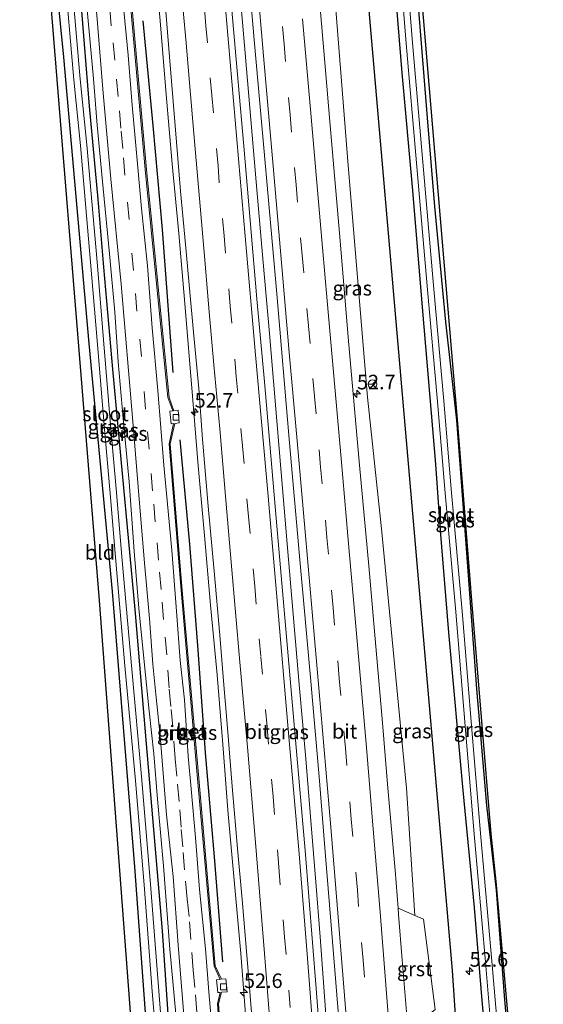
# Model space of a CAD drawing. Units: metres. Extents: x 130117 to 136614, y 537500 to 543750.
# Drawn here: x 130341 to 130431, y 537931 to 538100 of the extents above; entities that cross this region are included whole.
import ezdxf
from ezdxf.enums import TextEntityAlignment as Align

# ---------------------------------------------------------------- set-up
doc = ezdxf.new("R2010")
doc.units = ezdxf.units.M
doc.linetypes.add('VW-3-9_STREEP', pattern=[12, 3, -9])
doc.layers.get('0').update_dxf_attribs({"lineweight": 25})
for name, color, linetype, lineweight in [('B-ME-AM-KILOMETR-S-B1', 7, 'Continuous', 18), ('B-ME-BV-GELEIDECONSTRUCTIE-GELEIDERAIL-L-B1', 213, 'BV-GELEIDERAIL', 18), ('B-ME-GR-BOMENRIJ-L-B1', 10, 'Continuous', 25), ('B-ME-GW-INSTEEKWATERGANG-L-B1', 10, 'Continuous', 25), ('B-ME-GW-KRUINLIJN-L-B1', 93, 'Continuous', 18), ('B-ME-IE-GRASLAND-GV-B6', 93, 'Continuous', 18), ('B-ME-IE-GRONDWERKLIJN-GROND_INGERICHT-GV-B6', 253, 'Continuous', 18), ('B-ME-KG-KADASTRAAL-OPNAMEDTMGRENS-L-B1', 10, 'Continuous', 25), ('B-ME-OG-WATER-GV-B6', 153, 'Continuous', 18), ('B-ME-VH-VERH_SOORT-BETON-OVERIG-GV-B6', 8, 'IE-TERREINAFSCHEIDING-NATUURLIJK-HOUTWAL', 18), ('B-ME-VH-VERH_SOORT-BITUMEN-GV-B6', 8, 'IE-TERREINAFSCHEIDING-NATUURLIJK-HOUTWAL', 18), ('B-ME-VH-VERH_SOORT-GV-B6', 8, 'Continuous', 18), ('B-ME-VV-KOLK-S-B1', 8, 'Continuous', 18), ('B-ME-VW-MARKERING-39STREEP-015-L-B1', 255, 'VW-3-9_STREEP', 18), ('B-ME-VW-MARKERING-STREEP-015-L-B1', 7, 'Continuous', 18), ('B-ME-VW-MEUBILAIR_WEGMEUBILAIR-RONA-S-B1', 8, 'Continuous', 18)]:
    doc.layers.add(name, color=color, linetype=linetype, lineweight=lineweight)
doc.styles.add('NLCS-ISO', font='NLCS-ISO.TTF')
doc.linetypes.add('BV-GELEIDERAIL', pattern='A,10,-3,[108,NLCS.SHX,S=1,R=0,X=0,Y=0],-3', length=16)
doc.linetypes.add('IE-TERREINAFSCHEIDING-NATUURLIJK-HOUTWAL', pattern='A,7,-1.5,[67,NLCS.SHX,S=0.75,R=45,X=0,Y=0],-1.5,7,-1.5,[70,NLCS.SHX,S=0.75,R=0,X=0,Y=0],-1.5', length=20)

# ---------------------------------------------------------------- blocks, each defined once
blk = doc.blocks.new('wegwijzer')
for q in [(-0.53, -0.53), (0, 0.75), (0.53, -0.53)]:
    blk.add_line((0, 0), q)
blk.add_circle((0, 0), 0.75)
blk = doc.blocks.new('hecto')
for p, q in [((0, 0.625), (-0.625, 0)), ((0, -0.625), (0, 0.625)), ((-0.625, 0), (0.625, 0)), ((0.625, 0), (0, -0.625))]:
    blk.add_line(p, q)
blk = doc.blocks.new('kolk')
blk.add_lwpolyline([(-0.5, -0.5), (0.5, -0.5), (0.5, 0.5), (-0.5, 0.5)], close=True)

msp = doc.modelspace()

# ---------------------------------------------------------------- linework, layer by layer
at = {"layer": 'B-ME-BV-GELEIDECONSTRUCTIE-GELEIDERAIL-L-B1'}
for points in [[(130393.482, 537928.935, -2.534), (130392.466, 537942.246, -2.501), (130391.742, 537951.634, -2.501), (130390.789, 537963.602, -2.509), (130389.959, 537973.495, -2.509), (130388.878, 537985.595, -2.509), (130387.86, 537997.625, -2.587), (130386.832, 538009.705, -2.587), (130385.802, 538021.977, -2.587), (130383.763, 538045.783, -2.562), (130382.719, 538057.977, -2.562), (130381.683, 538069.847, -2.575), (130380.648, 538081.868, -2.484), (130379.633, 538093.921, -2.496), (130378.573, 538105.842, -2.496), (130377.526, 538117.844, -2.513), (130376.428, 538129.886, -2.55), (130375.4, 538142.028, -2.558), (130374.407, 538154.043, -2.549), (130373.409, 538165.797, -2.566)], [(130359.737, 538158.511, -2.798), (130360.337, 538151.922, -2.779), (130360.704, 538147.887, -2.763), (130361.89, 538134.62, -2.751), (130362.986, 538122.673, -2.748), (130364.029, 538110.716, -2.74), (130365.079, 538098.782, -2.743), (130366.064, 538086.803, -2.739), (130367.101, 538074.892, -2.736), (130368.221, 538062.939, -2.731), (130369.271, 538050.955, -2.731), (130370.6, 538035.048, -2.728), (130371.565, 538023.104, -2.755), (130372.62, 538011.118, -2.774), (130373.689, 537999.209, -2.791), (130374.806, 537987.249, -2.827), (130375.788, 537975.293, -2.779), (130376.721, 537963.316, -2.784), (130377.807, 537951.393, -2.761), (130378.848, 537939.435, -2.752), (130379.803, 537927.496, -2.741)]]:
    msp.add_polyline3d(points, dxfattribs=at)
at = {"layer": 'B-ME-GR-BOMENRIJ-L-B1'}
for points in [[(130422.665, 537793.6686, -3.75), (130422.635, 537796.765, -3.75), (130420.583, 537856.76, -3.339), (130415.208, 537936.469, -3.815), (130396.095, 538156.642, -4.134), (130395.674, 538161.4693, -4.151)], [(130367.267, 538039.131, -3.957), (130365.419, 538063.657, -3.957), (130363.839, 538081.47, -3.953), (130362.134, 538099.478, -3.932)], [(130375.795, 537937.989, -3.957), (130374.367, 537955.973, -3.953), (130372.824, 537973.853, -3.953), (130371.549, 537991.547, -3.957), (130370.097, 538009.674, -3.953), (130368.456, 538027.543, -3.957)]]:
    msp.add_polyline3d(points, dxfattribs=at)
at = {"layer": 'B-ME-GW-INSTEEKWATERGANG-L-B1'}
for points in [[(130426.113, 537909.587, -4.258), (130424.204, 537931.478, -4.258), (130422.726, 537950.258, -4.262), (130421.083, 537964.814, -4.262), (130419.374, 537984.855, -4.258), (130417.466, 538010.537, -4.27), (130415.924, 538030.959, -4.27), (130414.031, 538047.778, -4.27), (130412.146, 538067.58, -4.27), (130410.893, 538082.798, -4.27), (130408.775, 538109.1, -4.27), (130407.616, 538126.204, -4.27), (130407.193, 538131.339, -4.27), (130407.148, 538134.003, -4.274), (130407.066, 538135.472, -4.27), (130406.873, 538137.775, -4.27), (130406.819, 538139.833, -4.27), (130407.046, 538143.694, -4.295), (130407.312, 538147.605, -4.299), (130407.519, 538150.023, -4.299), (130407.796, 538152.769, -4.299), (130408.174, 538155.252, -4.303), (130408.86, 538158.762, -4.299), (130409.583, 538162.211, -4.299)], [(130367.211, 537917.292, -4.633), (130365.401, 537943.305, -4.633), (130362.679, 537975.377, -4.633), (130360.735, 537998.447, -4.633), (130358.564, 538021.758, -4.633), (130356.922, 538039.66, -4.633), (130355.375, 538057.183, -4.633), (130354.411, 538068.829, -4.633), (130352.917, 538084.792, -4.633), (130351.746, 538098.977, -4.633), (130350.936, 538109.141, -4.633), (130350.127, 538120.497, -4.633), (130349.185, 538131.291, -4.633), (130348.185, 538142.701, -4.633), (130346.953, 538153.848, -4.633), (130346.57, 538158.836, -4.633)], [(130343.724, 538133.07, -4.79), (130344.103, 538133.017, -4.79), (130344.413, 538132.802, -4.794), (130344.621, 538132.007, -4.794), (130348.452, 538093.249, -4.794), (130352.801, 538044.078, -4.794), (130356.76, 538001.527, -4.811), (130360.613, 537954.281, -4.844), (130363.67, 537912.797, -4.741), (130364.684, 537901.283, -4.633)], [(130404.024, 538119.974, -4.38), (130404.61, 538113.722, -4.382), (130406.48, 538090.514, -4.382), (130408.354, 538070.346, -4.382), (130410.044, 538049.638, -4.382), (130412.26, 538023.364, -4.382), (130413.072, 538012, -4.382), (130414.535, 537994.514, -4.378), (130416.998, 537967.371, -4.287), (130418.89, 537947.313, -4.287), (130420.241, 537931.363, -4.287), (130421.417, 537918.249, -4.287), (130422.41, 537906.075, -4.287), (130423.235, 537896.315, -4.287), (130423.868, 537887.264, -4.287), (130424.272, 537881.405, -4.287), (130424.76, 537874.95, -4.279), (130425.114, 537868.841, -4.254), (130425.196, 537867.43, -4.254)]]:
    msp.add_polyline3d(points, dxfattribs=at)
at = {"layer": 'B-ME-GW-KRUINLIJN-L-B1'}
for points in [[(130390.943, 538161.212, -3.717), (130391.108, 538151.166, -3.717), (130392.24, 538133.815, -3.709), (130394.678, 538108.001, -3.709), (130397.311, 538074.632, -3.664), (130400.619, 538034.895, -3.709), (130403.036, 538012.3, -3.697), (130407.286, 537967.768, -3.68), (130408.7589, 537945.9402, -3.62)], [(130367.722, 537929.033, -4.365), (130366.687, 537940.177, -4.365), (130365.598, 537954.467, -4.361), (130364.565, 537965.923, -4.361), (130363.918, 537973.66, -4.452), (130363.157, 537981.023, -4.452), (130362.225, 537990.016, -4.431), (130361.357, 537998.655, -4.361), (130360.569, 538008.432, -4.34), (130359.706, 538020.371, -4.258), (130358.653, 538031.223, -4.258), (130357.806, 538040.94, -4.246), (130357.219, 538049.481, -4.246), (130356.313, 538059.464, -4.241), (130355.215, 538070.685, -4.241), (130354.216, 538081.551, -4.237), (130353.557, 538089.503, -4.262), (130352.474, 538101.339, -4.262), (130351.46, 538111.51, -4.262), (130350.201, 538128.432, -4.262), (130347.492, 538158.885, -4.259)]]:
    msp.add_polyline3d(points, dxfattribs=at)
at = {"layer": 'B-ME-IE-GRASLAND-GV-B6'}
for points in [[(130421.417, 537918.249, -4.287), (130420.241, 537931.363, -4.287), (130418.89, 537947.313, -4.287), (130416.998, 537967.371, -4.287), (130414.535, 537994.514, -4.378), (130413.072, 538012, -4.382), (130412.26, 538023.364, -4.382), (130410.044, 538049.638, -4.382), (130408.354, 538070.346, -4.382), (130406.48, 538090.514, -4.382), (130404.61, 538113.722, -4.382), (130404.024, 538119.974, -4.38), (130403.656, 538123.895, -4.378), (130403.065, 538133.765, -4.378), (130402.76, 538141.441, -4.378), (130402.616, 538144.994, -4.382), (130402.596, 538148.097, -4.382), (130402.753, 538150.888, -4.382), (130403.365, 538154.775, -4.382), (130404.432, 538160.356, -4.365), (130404.794, 538161.954, -4.365)], [(130404.794, 538161.954, -4.365), (130406.302, 538162.035, -5.259), (130405.874, 538160.11, -5.261), (130404.851, 538154.454, -5.261), (130404.35, 538149.726, -5.261), (130404.243, 538144.629, -5.261), (130404.156, 538142.75, -5.261), (130404.168, 538139.227, -5.261), (130404.184, 538136.353, -5.261), (130404.266, 538133.145, -5.261), (130404.388, 538129.652, -5.261), (130404.924, 538124.147, -5.261), (130405.867, 538112.811, -5.261), (130407.227, 538095.586, -5.261), (130409, 538075.116, -5.261), (130410.898, 538053.288, -5.261), (130412.581, 538034.778, -5.261), (130413.92, 538018.379, -5.261), (130415.764, 537998.032, -5.261), (130417.489, 537977.021, -5.261), (130418.968, 537959.263, -5.261), (130420.867, 537937.989, -5.261), (130422.372, 537920.113, -5.261)], [(130345.357, 538158.771, -5.913), (130346.57, 538158.836, -4.633), (130346.953, 538153.848, -4.633), (130348.185, 538142.701, -4.633), (130349.185, 538131.291, -4.633), (130350.127, 538120.497, -4.633), (130350.936, 538109.141, -4.633), (130351.746, 538098.977, -4.633), (130352.917, 538084.792, -4.633), (130354.411, 538068.829, -4.633), (130355.375, 538057.183, -4.633), (130356.922, 538039.66, -4.633), (130358.564, 538021.758, -4.633), (130360.735, 537998.447, -4.633), (130362.679, 537975.377, -4.633), (130365.401, 537943.305, -4.633), (130367.211, 537917.292, -4.633)], [(130365.558, 537923.497, -5.913), (130364.772, 537932.956, -5.913), (130363.448, 537950.563, -5.913), (130361.867, 537969.173, -5.913), (130360.078, 537988.858, -5.913), (130358.514, 538006.836, -5.913), (130357.468, 538019.152, -5.913), (130356.545, 538029.472, -5.913), (130355.29, 538044.702, -5.913), (130354.191, 538058.125, -5.913), (130352.429, 538078.156, -5.913), (130351.319, 538089.436, -5.913), (130349.647, 538108.693, -5.913), (130348.51, 538120.588, -5.913), (130347.644, 538130.185, -5.913), (130347.315, 538134.348, -5.913), (130346.276, 538148.161, -5.913), (130345.357, 538158.771, -5.913)], [(130346.57, 538158.836, -4.633), (130347.492, 538158.885, -4.259), (130350.201, 538128.432, -4.262), (130351.46, 538111.51, -4.262), (130352.474, 538101.339, -4.262), (130353.557, 538089.503, -4.262), (130354.216, 538081.551, -4.237), (130355.215, 538070.685, -4.241), (130356.313, 538059.464, -4.241), (130357.219, 538049.481, -4.246), (130357.806, 538040.94, -4.246), (130358.653, 538031.223, -4.258), (130359.706, 538020.371, -4.258), (130360.569, 538008.432, -4.34), (130361.357, 537998.655, -4.361), (130362.225, 537990.016, -4.431), (130363.157, 537981.023, -4.452), (130363.918, 537973.66, -4.452), (130364.565, 537965.923, -4.361), (130365.598, 537954.467, -4.361), (130366.687, 537940.177, -4.365), (130367.722, 537929.033, -4.365)], [(130367.211, 537917.292, -4.633), (130365.401, 537943.305, -4.633), (130362.679, 537975.377, -4.633), (130360.735, 537998.447, -4.633), (130358.564, 538021.758, -4.633), (130356.922, 538039.66, -4.633), (130355.375, 538057.183, -4.633), (130354.411, 538068.829, -4.633), (130352.917, 538084.792, -4.633), (130351.746, 538098.977, -4.633), (130350.936, 538109.141, -4.633), (130350.127, 538120.497, -4.633), (130349.185, 538131.291, -4.633), (130348.185, 538142.701, -4.633), (130346.953, 538153.848, -4.633), (130346.57, 538158.836, -4.633)], [(130347.492, 538158.885, -4.259), (130349.167, 538158.975, -4.142), (130349.293, 538157.529, -4.142), (130349.828, 538151.22, -4.142), (130350.564, 538143.555, -4.159), (130351.179, 538135.967, -4.159), (130352.286, 538122.542, -4.163), (130353.194, 538111.3, -4.134), (130354.169, 538100.44, -4.134), (130355.264, 538087.052, -4.134), (130356.559, 538072.341, -4.134), (130358.319, 538054.261, -4.13), (130360.328, 538030.712, -4.146), (130361.456, 538016.684, -4.229), (130362.405, 538005.78, -4.283), (130363.175, 537996.914, -4.283), (130363.788, 537989.069, -4.287), (130364.286, 537983.902, -4.246), (130365.035, 537976.753, -4.25), (130366.116, 537963.206, -4.192), (130367.232, 537952.643, -4.192), (130368.091, 537940.828, -4.188), (130369.128, 537928.162, -4.188)], [(130367.722, 537929.033, -4.365), (130366.687, 537940.177, -4.365), (130365.598, 537954.467, -4.361), (130364.565, 537965.923, -4.361), (130363.918, 537973.66, -4.452), (130363.157, 537981.023, -4.452), (130362.225, 537990.016, -4.431), (130361.357, 537998.655, -4.361), (130360.569, 538008.432, -4.34), (130359.706, 538020.371, -4.258), (130358.653, 538031.223, -4.258), (130357.806, 538040.94, -4.246), (130357.219, 538049.481, -4.246), (130356.313, 538059.464, -4.241), (130355.215, 538070.685, -4.241), (130354.216, 538081.551, -4.237), (130353.557, 538089.503, -4.262), (130352.474, 538101.339, -4.262), (130351.46, 538111.51, -4.262), (130350.201, 538128.432, -4.262), (130347.492, 538158.885, -4.259)], [(130361.757, 538149.944, -3.602), (130363.366, 538131.486, -3.548), (130364.677, 538115.797, -3.54), (130365.805, 538103.218, -3.54), (130366.627, 538093.308, -3.536), (130367.579, 538081.436, -3.536), (130368.541, 538070.243, -3.536), (130369.441, 538060.482, -3.544), (130370.022, 538054.157, -3.532), (130370.792, 538045.4, -3.528), (130371.634, 538036.364, -3.528), (130372.294, 538027.648, -3.523), (130373.28, 538016.162, -3.614), (130374.286, 538005.031, -3.614), (130375.24, 537994.019, -3.627), (130375.828, 537986.861, -3.627), (130376.654, 537977.404, -3.627), (130377.449, 537967.387, -3.627), (130378.319, 537957.441, -3.627), (130379.12, 537948.662, -3.552), (130380.203, 537935.675, -3.544), (130381.588, 537917.923, -3.544)], [(130406.979, 538138.641, -4.382), (130416.063, 538031.018, -4.316), (130418.516, 538000.008, -4.39), (130421.846, 537959.94, -4.217), (130422.709, 537951.745, -4.246), (130423.3, 537944.752, -4.266), (130424.895, 537926.732, -4.266)], [(130357.8, 538133.157, -4.489), (130357.985, 538131.037, -4.489), (130358.2759, 538131.073, -4.544), (130357.633, 538128.0671, -4.544), (130359.7284, 538104.7701, -4.544), (130362.4734, 538073.9186, -4.544), (130366.3677, 538034.7927, -4.544), (130367.1864, 538032.533, -4.544), (130366.686, 538032.469, -4.489), (130366.887, 538030.304, -4.489), (130367.3221, 538030.3507, -4.544), (130366.5551, 538026.8759, -4.544), (130368.6084, 538001.7066, -4.544), (130371.3764, 537970.0962, -4.544), (130374.2839, 537937.2584, -4.544), (130375.3148, 537934.9632, -4.544), (130374.669, 537934.903, -4.489), (130374.895, 537932.705, -4.489), (130375.32, 537932.7419, -4.544), (130374.8481, 537930.7661, -4.544), (130376.8902, 537903.268, -4.544)], [(130363.67, 537912.797, -4.741), (130360.613, 537954.281, -4.844), (130356.76, 538001.527, -4.811), (130352.801, 538044.078, -4.794), (130348.452, 538093.249, -4.794), (130344.621, 538132.007, -4.794)], [(130379.578, 538114.852, -3.424), (130381.155, 538096.212, -3.429), (130382.822, 538077.644, -3.416), (130385.032, 538052.623, -3.416), (130387.176, 538027.661, -3.424), (130389, 538006.981, -3.391), (130390.832, 537986.758, -3.391), (130392.288, 537969.711, -3.383), (130393.371, 537956.878, -3.375), (130394.61, 537941.468, -3.395), (130395.719, 537927.422, -3.387)], [(130404.61, 538113.722, -4.382), (130406.48, 538090.514, -4.382), (130408.354, 538070.346, -4.382), (130410.044, 538049.638, -4.382), (130412.26, 538023.364, -4.382), (130413.072, 538012, -4.382), (130414.535, 537994.514, -4.378), (130416.998, 537967.371, -4.287), (130418.89, 537947.313, -4.287), (130420.241, 537931.363, -4.287), (130421.417, 537918.249, -4.287)], [(130423.468, 537920.204, -5.261), (130421.963, 537938.084, -5.261), (130420.064, 537959.358, -5.261), (130418.585, 537977.112, -5.261), (130416.86, 537998.127, -5.261), (130415.016, 538018.473, -5.261), (130413.677, 538034.873, -5.261), (130411.994, 538053.385, -5.261), (130410.096, 538075.211, -5.261), (130408.323, 538095.677, -5.261), (130406.963, 538112.9, -5.261)], [(130426.113, 537909.587, -4.258), (130424.204, 537931.478, -4.258), (130422.726, 537950.258, -4.262), (130421.083, 537964.814, -4.262), (130419.374, 537984.855, -4.258), (130417.466, 538010.537, -4.27), (130415.924, 538030.959, -4.27), (130414.031, 538047.778, -4.27), (130412.146, 538067.58, -4.27), (130410.893, 538082.798, -4.27), (130408.775, 538109.1, -4.27)], [(130408.775, 538109.1, -4.27), (130410.893, 538082.798, -4.27), (130412.146, 538067.58, -4.27), (130414.031, 538047.778, -4.27), (130415.924, 538030.959, -4.27), (130417.466, 538010.537, -4.27), (130419.374, 537984.855, -4.258), (130421.083, 537964.814, -4.262), (130422.726, 537950.258, -4.262), (130424.204, 537931.478, -4.258), (130426.113, 537909.587, -4.258)], [(130348.552, 538108.593, -5.913), (130350.224, 538089.335, -5.913), (130351.334, 538078.054, -5.913), (130353.095, 538058.032, -5.913), (130354.194, 538044.612, -5.913), (130355.449, 538029.378, -5.913), (130356.372, 538019.056, -5.913), (130357.418, 538006.742, -5.913), (130358.982, 537988.761, -5.913), (130360.771, 537969.077, -5.913), (130362.351, 537950.475, -5.913), (130363.675, 537932.869, -5.913), (130364.461, 537923.412, -5.913)], [(130394.678, 538108.001, -3.709), (130397.311, 538074.632, -3.664), (130400.619, 538034.895, -3.709), (130403.036, 538012.3, -3.697), (130407.286, 537967.768, -3.68)], [(130412.205, 537929.809, -3.67), (130410.212, 537945.318, -3.66), (130408.7589, 537945.9402, -3.62), (130407.286, 537967.768, -3.68), (130403.036, 538012.3, -3.697), (130400.619, 538034.895, -3.709), (130397.311, 538074.632, -3.664), (130394.678, 538108.001, -3.709)], [(130407.286, 537967.768, -3.68), (130408.7589, 537945.9402, -3.62), (130405.8451, 537947.188, -3.84), (130405.345, 537953.693, -3.858), (130404.102, 537967.799, -3.829), (130403.172, 537979.009, -3.779), (130402.157, 537990.803, -3.721), (130400.814, 538005.916, -3.767), (130399.246, 538023.212, -3.792), (130397.412, 538043.837, -3.787), (130395.81, 538063.017, -3.697), (130394.212, 538081.488, -3.655), (130393.371, 538091.61, -3.697), (130392.058, 538106.452, -3.701)], [(130377.0898, 537903.2821, -4.544), (130375.0499, 537930.7499, -4.544), (130375.53, 537932.76, -4.5386), (130376.503, 537932.843, -4.489), (130376.32, 537935.057, -4.489), (130375.5252, 537934.9828, -4.544), (130374.4801, 537937.3096, -4.544), (130371.5756, 537970.1138, -4.544), (130368.8076, 538001.7234, -4.544), (130366.7569, 538026.8621, -4.544), (130367.5318, 538030.3732, -4.5372), (130368.281, 538030.453, -4.489), (130368.086, 538032.648, -4.489), (130367.3896, 538032.559, -4.544), (130366.5643, 538034.8373, -4.544), (130362.6726, 538073.9374, -4.544), (130359.9276, 538104.7879, -4.544)], [(130373.988, 537925.629, -4.122), (130373.389, 537932.845, -4.122), (130372.806, 537940.228, -4.122), (130371.796, 537950.391, -4.122), (130371.077, 537959.333, -4.122), (130370.333, 537967.666, -4.122), (130369.858, 537973.276, -4.122), (130369.192, 537982.958, -4.142), (130368.464, 537989.699, -4.159), (130367.852, 537998.129, -4.155), (130367.003, 538008.613, -4.159), (130365.66, 538023.182, -4.159), (130364.612, 538036.031, -4.146), (130363.66, 538046.786, -4.039), (130362.831, 538057.413, -4.035), (130361.816, 538067.281, -4.043), (130361.141, 538074.945, -4.043), (130360.192, 538084.974, -4.043), (130359.532, 538093.544, -4.043), (130358.598, 538103.051, -4.039)], [(130393.815, 537907.226, -3.329), (130391.807, 537933.42, -3.334), (130389.906, 537957.08, -3.301), (130387.45, 537985.251, -3.309), (130384.937, 538014.103, -3.387), (130382.911, 538037.525, -3.362), (130381.638, 538051.774, -3.354), (130380.453, 538065.197, -3.375), (130379.397, 538077.974, -3.284), (130378.427, 538088.934, -3.296), (130377.338, 538101.26, -3.296)]]:
    msp.add_polyline3d(points, dxfattribs=at)
at = {"layer": 'B-ME-IE-GRONDWERKLIJN-GROND_INGERICHT-GV-B6'}
msp.add_polyline3d([(130343.724, 538133.07, -4.79), (130344.103, 538133.017, -4.79), (130344.413, 538132.802, -4.794), (130344.621, 538132.007, -4.794), (130348.452, 538093.249, -4.794), (130352.801, 538044.078, -4.794), (130356.76, 538001.527, -4.811), (130360.613, 537954.281, -4.844), (130363.67, 537912.797, -4.741), (130364.684, 537901.283, -4.633), (130364.747, 537898.293, -4.466), (130364.975, 537890.971, -4.357), (130364.983, 537886.913, -4.757), (130364.605, 537886.482, -4.757), (130364.177, 537886.448, -4.757), (130363.769, 537886.61, -4.757), (130363.149, 537886.812, -4.757), (130360.047, 537888.703, -4.757), (130359.969, 537890.842, -4.662), (130362.855, 537889.872, -4.592), (130354.531, 538000.008, -5.034), (130343.724, 538133.07, -4.79)], dxfattribs=at)
at = {"layer": 'B-ME-KG-KADASTRAAL-OPNAMEDTMGRENS-L-B1'}
for points in [[(130430.473, 537793.384, -3.982), (130430.783, 537865.615, -4.241), (130429.428, 537866.896, -4.221), (130429.129, 537876.752, -4.225), (130426.904, 537901.921, -4.361), (130426.233, 537910.993, -4.262), (130424.895, 537926.732, -4.266), (130423.3, 537944.752, -4.266), (130422.709, 537951.745, -4.246), (130421.846, 537959.94, -4.217), (130418.516, 538000.008, -4.39), (130416.063, 538031.018, -4.316), (130406.979, 538138.641, -4.382), (130407.551, 538146.183, -4.357), (130410.367, 538162.253, -4.392)], [(130340.914, 538158.52, -4.633), (130341.668, 538151.759, -4.627), (130341.983, 538148.97, -5.375), (130341.997, 538148.847, -5.91), (130343.56, 538135.011, -5.917), (130343.724, 538133.07, -4.79), (130354.531, 538000.008, -5.034), (130362.855, 537889.872, -4.592), (130359.969, 537890.842, -4.662), (130360.047, 537888.703, -4.757), (130360.104, 537887.268, -5.913), (130360.158, 537885.934, -5.913), (130360.211, 537884.598, -4.785), (130360.351, 537881.261, -4.893), (130363.768, 537880.132, -4.926), (130367.363, 537842.975, -4.807), (130367.604, 537795.788, -4.751)]]:
    msp.add_polyline3d(points, dxfattribs=at)
at = {"layer": 'B-ME-OG-WATER-GV-B6'}
for points in [[(130422.372, 537920.113, -5.261), (130420.867, 537937.989, -5.261), (130418.968, 537959.263, -5.261), (130417.489, 537977.021, -5.261), (130415.764, 537998.032, -5.261), (130413.92, 538018.379, -5.261), (130412.581, 538034.778, -5.261), (130410.898, 538053.288, -5.261), (130409, 538075.116, -5.261), (130407.227, 538095.586, -5.261), (130405.867, 538112.811, -5.261), (130404.924, 538124.147, -5.261), (130404.388, 538129.652, -5.261), (130404.266, 538133.145, -5.261), (130404.184, 538136.353, -5.261), (130404.168, 538139.227, -5.261), (130404.156, 538142.75, -5.261), (130404.243, 538144.629, -5.261), (130404.35, 538149.726, -5.261), (130404.851, 538154.454, -5.261), (130405.874, 538160.11, -5.261), (130406.302, 538162.035, -5.259)], [(130406.302, 538162.035, -5.259), (130407.443, 538162.096, -5.259), (130406.953, 538159.893, -5.261), (130405.941, 538154.298, -5.261), (130405.449, 538149.656, -5.261), (130405.342, 538144.592, -5.261), (130405.256, 538142.727, -5.261), (130405.268, 538139.232, -5.261), (130405.284, 538136.37, -5.261), (130405.366, 538133.178, -5.261), (130405.486, 538129.725, -5.261), (130406.02, 538124.246, -5.261), (130406.963, 538112.9, -5.261), (130408.323, 538095.677, -5.261), (130410.096, 538075.211, -5.261), (130411.994, 538053.385, -5.261), (130413.677, 538034.873, -5.261), (130415.016, 538018.473, -5.261), (130416.86, 537998.127, -5.261), (130418.585, 537977.112, -5.261), (130420.064, 537959.358, -5.261), (130421.963, 537938.084, -5.261), (130423.468, 537920.204, -5.261)], [(130344.003, 538158.698, -5.908), (130345.357, 538158.771, -5.913), (130346.276, 538148.161, -5.913), (130347.315, 538134.348, -5.913), (130347.644, 538130.185, -5.913), (130348.51, 538120.588, -5.913), (130349.647, 538108.693, -5.913), (130351.319, 538089.436, -5.913), (130352.429, 538078.156, -5.913), (130354.191, 538058.125, -5.913), (130355.29, 538044.702, -5.913), (130356.545, 538029.472, -5.913), (130357.468, 538019.152, -5.913), (130358.514, 538006.836, -5.913), (130360.078, 537988.858, -5.913), (130361.867, 537969.173, -5.913), (130363.448, 537950.563, -5.913), (130364.772, 537932.956, -5.913), (130365.558, 537923.497, -5.913)], [(130364.461, 537923.412, -5.913), (130363.675, 537932.869, -5.913), (130362.351, 537950.475, -5.913), (130360.771, 537969.077, -5.913), (130358.982, 537988.761, -5.913), (130357.418, 538006.742, -5.913), (130356.372, 538019.056, -5.913), (130355.449, 538029.378, -5.913), (130354.194, 538044.612, -5.913), (130353.095, 538058.032, -5.913), (130351.334, 538078.054, -5.913), (130350.224, 538089.335, -5.913), (130348.552, 538108.593, -5.913)]]:
    msp.add_polyline3d(points, dxfattribs=at)
at = {"layer": 'B-ME-VH-VERH_SOORT-BETON-OVERIG-GV-B6'}
for points in [[(130376.8902, 537903.268, -4.544), (130374.8481, 537930.7661, -4.544), (130375.32, 537932.7419, -4.544), (130374.895, 537932.705, -4.489), (130374.669, 537934.903, -4.489), (130375.3148, 537934.9632, -4.544), (130374.2839, 537937.2584, -4.544), (130371.3764, 537970.0962, -4.544), (130368.6084, 538001.7066, -4.544), (130366.5551, 538026.8759, -4.544), (130367.3221, 538030.3507, -4.544), (130366.887, 538030.304, -4.489), (130366.686, 538032.469, -4.489), (130367.1864, 538032.533, -4.544), (130366.3677, 538034.7927, -4.544), (130362.4734, 538073.9186, -4.544), (130359.7284, 538104.7701, -4.544), (130357.633, 538128.0671, -4.544), (130358.2759, 538131.073, -4.544), (130357.985, 538131.037, -4.489), (130357.8, 538133.157, -4.489), (130358.3163, 538133.2628, -4.544), (130357.4018, 538135.9684, -4.544), (130354.8936, 538159.2763, -4.44)], [(130359.9276, 538104.7879, -4.544), (130362.6726, 538073.9374, -4.544), (130366.5643, 538034.8373, -4.544), (130367.3896, 538032.559, -4.544), (130368.086, 538032.648, -4.489), (130368.281, 538030.453, -4.489), (130367.5318, 538030.3732, -4.5372), (130366.7569, 538026.8621, -4.544), (130368.8076, 538001.7234, -4.544), (130371.5756, 537970.1138, -4.544), (130374.4801, 537937.3096, -4.544), (130375.5252, 537934.9828, -4.544), (130376.32, 537935.057, -4.489), (130376.503, 537932.843, -4.489), (130375.53, 537932.76, -4.5386), (130375.0499, 537930.7499, -4.544), (130377.0898, 537903.2821, -4.544)]]:
    msp.add_polyline3d(points, dxfattribs=at)
at = {"layer": 'B-ME-VH-VERH_SOORT-BITUMEN-GV-B6'}
for points in [[(130360.884, 538159.602, -3.598), (130363.823, 538159.76, -3.493), (130367.498, 538159.957, -3.375), (130371.102, 538160.149, -3.33), (130372.195, 538160.208, -3.366), (130372.604, 538155.528, -3.346), (130373.79, 538141.859, -3.358), (130375.208, 538125.962, -3.35), (130376.273, 538113.53, -3.313), (130377.338, 538101.26, -3.296), (130378.427, 538088.934, -3.296), (130379.397, 538077.974, -3.284), (130380.453, 538065.197, -3.375), (130381.638, 538051.774, -3.354), (130382.911, 538037.525, -3.362), (130384.937, 538014.103, -3.387), (130387.45, 537985.251, -3.309), (130389.906, 537957.08, -3.301), (130391.807, 537933.42, -3.334), (130393.815, 537907.226, -3.329)], [(130381.588, 537917.923, -3.544), (130380.203, 537935.675, -3.544), (130379.12, 537948.662, -3.552), (130378.319, 537957.441, -3.627), (130377.449, 537967.387, -3.627), (130376.654, 537977.404, -3.627), (130375.828, 537986.861, -3.627), (130375.24, 537994.019, -3.627), (130374.286, 538005.031, -3.614), (130373.28, 538016.162, -3.614), (130372.294, 538027.648, -3.523), (130371.634, 538036.364, -3.528), (130370.792, 538045.4, -3.528), (130370.022, 538054.157, -3.532), (130369.441, 538060.482, -3.544), (130368.541, 538070.243, -3.536), (130367.579, 538081.436, -3.536), (130366.627, 538093.308, -3.536), (130365.805, 538103.218, -3.54), (130364.677, 538115.797, -3.54), (130363.366, 538131.486, -3.548), (130361.757, 538149.944, -3.602), (130360.884, 538159.602, -3.598)], [(130369.128, 537928.162, -4.188), (130368.091, 537940.828, -4.188), (130367.232, 537952.643, -4.192), (130366.116, 537963.206, -4.192), (130365.035, 537976.753, -4.25), (130364.286, 537983.902, -4.246), (130363.788, 537989.069, -4.287), (130363.175, 537996.914, -4.283), (130362.405, 538005.78, -4.283), (130361.456, 538016.684, -4.229), (130360.328, 538030.712, -4.146), (130358.319, 538054.261, -4.13), (130356.559, 538072.341, -4.134), (130355.264, 538087.052, -4.134), (130354.169, 538100.44, -4.134), (130353.194, 538111.3, -4.134), (130352.286, 538122.542, -4.163), (130351.179, 538135.967, -4.159), (130350.564, 538143.555, -4.159), (130349.828, 538151.22, -4.142), (130349.293, 538157.529, -4.142), (130349.167, 538158.975, -4.142)], [(130395.719, 537927.422, -3.387), (130394.61, 537941.468, -3.395), (130393.371, 537956.878, -3.375), (130392.288, 537969.711, -3.383), (130390.832, 537986.758, -3.391), (130389, 538006.981, -3.391), (130387.176, 538027.661, -3.424), (130385.032, 538052.623, -3.416), (130382.822, 538077.644, -3.416), (130381.155, 538096.212, -3.429), (130379.578, 538114.852, -3.424)], [(130392.058, 538106.452, -3.701), (130393.371, 538091.61, -3.697), (130394.212, 538081.488, -3.655), (130395.81, 538063.017, -3.697), (130397.412, 538043.837, -3.787), (130399.246, 538023.212, -3.792), (130400.814, 538005.916, -3.767), (130402.157, 537990.803, -3.721), (130403.172, 537979.009, -3.779), (130404.102, 537967.799, -3.829), (130405.345, 537953.693, -3.858), (130405.8451, 537947.188, -3.84), (130405.928, 537946.11, -3.837), (130406.558, 537938.334, -3.754), (130407.5926, 537925.9567, -3.617)], [(130358.598, 538103.051, -4.039), (130359.532, 538093.544, -4.043), (130360.192, 538084.974, -4.043), (130361.141, 538074.945, -4.043), (130361.816, 538067.281, -4.043), (130362.831, 538057.413, -4.035), (130363.66, 538046.786, -4.039), (130364.612, 538036.031, -4.146), (130365.66, 538023.182, -4.159), (130367.003, 538008.613, -4.159), (130367.852, 537998.129, -4.155), (130368.464, 537989.699, -4.159), (130369.192, 537982.958, -4.142), (130369.858, 537973.276, -4.122), (130370.333, 537967.666, -4.122), (130371.077, 537959.333, -4.122), (130371.796, 537950.391, -4.122), (130372.806, 537940.228, -4.122), (130373.389, 537932.845, -4.122), (130373.988, 537925.629, -4.122)]]:
    msp.add_polyline3d(points, dxfattribs=at)
at = {"layer": 'B-ME-VH-VERH_SOORT-GV-B6'}
msp.add_polyline3d([(130407.5926, 537925.9567, -3.617), (130406.558, 537938.334, -3.754), (130405.928, 537946.11, -3.837), (130405.8451, 537947.188, -3.84), (130408.7589, 537945.9402, -3.62), (130410.212, 537945.318, -3.66), (130412.205, 537929.809, -3.67), (130409.9732, 537927.945, -3.571), (130407.5926, 537925.9567, -3.617)], dxfattribs=at)
at = {"layer": 'B-ME-VW-MARKERING-39STREEP-015-L-B1'}
for points in [[(130387.347, 537930.15, -3.325), (130386.636, 537939.217, -3.313), (130386.375, 537942.223, -3.317), (130385.646, 537951.222, -3.317), (130385.414, 537954.206, -3.317), (130384.649, 537963.284, -3.338), (130384.408, 537966.333, -3.338), (130383.59, 537975.318, -3.338), (130383.36, 537978.307, -3.338), (130382.566, 537987.352, -3.35), (130382.308, 537990.433, -3.35), (130381.504, 537999.378, -3.346), (130381.263, 538002.437, -3.346), (130380.443, 538011.504, -3.346), (130380.176, 538014.418, -3.346), (130379.413, 538023.479, -3.346), (130379.136, 538026.517, -3.346), (130378.326, 538035.577, -3.362), (130378.081, 538038.419, -3.358), (130377.3, 538047.556, -3.317), (130377.047, 538050.475, -3.321), (130376.238, 538059.561, -3.325), (130375.996, 538062.544, -3.325), (130375.174, 538071.639, -3.317), (130374.951, 538074.583, -3.317), (130374.167, 538083.676, -3.367), (130373.879, 538086.674, -3.367), (130373.129, 538095.683, -3.284), (130372.871, 538098.61, -3.284), (130372.08, 538107.664, -3.288)], [(130371.309, 537929.332, -4.089), (130370.994, 537933.557, -4.085), (130370.711, 537936.564, -4.085), (130370.281, 537941.831, -4.085), (130369.977, 537945.77, -4.085), (130369.663, 537948.82, -4.085), (130369.211, 537953.768, -4.085), (130368.886, 537957.693, -4.085), (130368.614, 537961.071, -4.085), (130368.262, 537965.503, -4.085), (130367.865, 537969.823, -4.097), (130367.621, 537972.851, -4.159), (130367.183, 537978.291, -4.155), (130366.863, 537981.768, -4.159), (130366.559, 537985.026, -4.155), (130366.159, 537990.682, -4.155), (130365.597, 537996.702, -4.155), (130365.179, 538001.886, -4.146), (130364.756, 538006.9, -4.146), (130364.193, 538013.509, -4.151), (130363.724, 538018.809, -4.151), (130363.114, 538025.965, -4.142), (130362.506, 538032.835, -4.097), (130361.803, 538041.832, -4.043), (130361.032, 538049.655, -4.039), (130360.421, 538056.625, -4.043), (130359.687, 538065.349, -4.039), (130358.944, 538072.976, -4.039), (130358.6, 538077.521, -4.039), (130358.3, 538081.017, -4.039), (130357.831, 538086.449, -4.039), (130357.236, 538092.685, -4.035), (130356.64, 538098.606, -4.035), (130356.169, 538104.577, -4.039)], [(130400.785, 537926.225, -3.408), (130400.076, 537935.354, -3.408), (130399.84, 537938.292, -3.408), (130399.085, 537947.451, -3.453), (130398.873, 537950.35, -3.449), (130398.096, 537959.489, -3.449), (130397.823, 537962.456, -3.445), (130397.054, 537971.679, -3.511), (130396.818, 537974.625, -3.507), (130396.008, 537983.672, -3.507), (130395.758, 537986.629, -3.507), (130394.949, 537995.776, -3.507), (130394.694, 537998.746, -3.503), (130393.905, 538007.933, -3.507), (130393.654, 538010.782, -3.519), (130392.831, 538019.978, -3.503), (130392.568, 538022.876, -3.486), (130391.796, 538031.99, -3.49), (130391.491, 538035.07, -3.49), (130390.748, 538044.091, -3.474), (130390.46, 538047.123, -3.474), (130389.662, 538056.234, -3.478), (130389.379, 538059.246, -3.474), (130388.6, 538068.33, -3.453), (130388.35, 538071.296, -3.453), (130387.589, 538080.366, -3.453), (130387.31, 538083.336, -3.457), (130386.507, 538092.468, -3.47), (130386.279, 538095.478, -3.47), (130385.449, 538104.652, -3.47)]]:
    msp.add_polyline3d(points, dxfattribs=at)
at = {"layer": 'B-ME-VW-MARKERING-STREEP-015-L-B1'}
for points in [[(130384.503, 537919.826, -3.499), (130382.94, 537939.415, -3.482), (130381.385, 537958.48, -3.482), (130380.008, 537974.839, -3.482), (130378.725, 537989.401, -3.482), (130377.219, 538006.577, -3.478), (130376.304, 538017.175, -3.449), (130375.25, 538029.425, -3.449), (130374.263, 538040.446, -3.449), (130373.336, 538050.847, -3.449), (130372.734, 538057.784, -3.449), (130372.007, 538066.351, -3.424), (130370.962, 538078.138, -3.424), (130370.207, 538086.789, -3.433), (130369.402, 538096.297, -3.437), (130368.638, 538104.977, -3.433), (130367.654, 538116.21, -3.453), (130366.562, 538128.755, -3.503), (130365.348, 538142.507, -3.503), (130364.353, 538153.727, -3.495), (130363.823, 538159.76, -3.493)], [(130391.529, 537922.893, -3.317), (130390.203, 537940.058, -3.305), (130388.808, 537957.211, -3.268), (130387.132, 537976.596, -3.272), (130384.989, 538001.293, -3.272), (130383.484, 538018.497, -3.28), (130381.407, 538042.138, -3.272), (130379.63, 538062.52, -3.272), (130376.739, 538095.662, -3.268), (130375.252, 538112.884, -3.325), (130373.945, 538127.983, -3.317), (130372.636, 538142.929, -3.325), (130371.547, 538155.076, -3.329), (130371.102, 538160.149, -3.33)], [(130403.902, 537794.4, -3.28), (130403.592, 537809.226, -3.276), (130403.168, 537823.003, -3.276), (130402.606, 537838.78, -3.28), (130401.995, 537852.292, -3.276), (130401.524, 537862.245, -3.276), (130400.479, 537879.657, -3.342), (130399.176, 537899.029, -3.338), (130397.616, 537920.126, -3.433), (130395.828, 537942.828, -3.379), (130394.326, 537961.115, -3.383), (130392.3, 537984.326, -3.486), (130389.897, 538011.746, -3.49), (130388.528, 538027.387, -3.49), (130387.181, 538042.566, -3.49), (130385.933, 538057.282, -3.416), (130384.433, 538074.495, -3.391), (130382.774, 538093.459, -3.499), (130381.308, 538110.183, -3.424), (130380.018, 538124.935, -3.424), (130379.025, 538136.491, -3.486), (130377.796, 538150.437, -3.474), (130376.932, 538160.462, -3.471)], [(130411.085, 537794.127, -3.137), (130410.943, 537802.841, -3.127), (130410.734, 537813.312, -3.098), (130410.377, 537825.246, -3.098), (130410.015, 537834.754, -3.107), (130409.294, 537850.64, -3.206), (130408.798, 537861.109, -3.239), (130407.296, 537886.117, -3.305), (130405.308, 537914.24, -3.462), (130402.803, 537946.527, -3.503), (130401.601, 537960.774, -3.503), (130400.422, 537974.747, -3.606), (130398.488, 537996.88, -3.565), (130397.539, 538007.76, -3.589), (130396.064, 538024.378, -3.54), (130393.702, 538051.433, -3.544), (130392.507, 538065.125, -3.523), (130390.967, 538082.927, -3.523), (130389.475, 538099.828, -3.565)]]:
    msp.add_polyline3d(points, dxfattribs=at)

# ---------------------------------------------------------------- block references
at = {"layer": 'B-ME-AM-KILOMETR-S-B1', "rotation": 90}
for p in [(130398.805, 538035.437, -3.837), (130370.946, 538032.301, -3.701), (130418.13, 537936.359, -3.651), (130379.408, 537932.703, -3.639)]:
    msp.add_blockref('hecto', p, dxfattribs=at)
at = {"layer": 'B-ME-VV-KOLK-S-B1', "rotation": 90}
for p in [(130367.741, 538031.404, -5.128), (130375.894, 537933.678, -5.128)]:
    msp.add_blockref('kolk', p, dxfattribs=at)
at = {"layer": 'B-ME-VW-MEUBILAIR_WEGMEUBILAIR-RONA-S-B1', "rotation": 90}
msp.add_blockref('wegwijzer', (130401.471, 538037.095, -3.771), dxfattribs=at)

# ---------------------------------------------------------------- texts
at = {"layer": 'B-ME-AM-KILOMETR-S-B1', "ltscale": 0.2, "style": 'NLCS-ISO'}
for s, p in [('52.7', (130398.805, 538035.437, -3.837)), ('52.7', (130370.946, 538032.301, -3.701)), ('52.6', (130418.13, 537936.359, -3.651)), ('52.6', (130379.408, 537932.703, -3.639))]:
    msp.add_text(s, height=2.5, dxfattribs=at).set_placement(p, align=Align.BOTTOM_LEFT)
at = {"layer": 'B-ME-IE-GRASLAND-GV-B6', "ltscale": 0.2, "style": 'NLCS-ISO'}
for p in [(130397.9944, 538053.5761), (130355.959, 538029.789), (130357.997, 538029.1775), (130359.482, 538028.634), (130415.643, 538013.773), (130367.8442, 537977.2616), (130371.4387, 537977.309), (130387.1698, 537977.429), (130408.2175, 537977.5785), (130418.801, 537977.8185)]:
    msp.add_text('gras', height=2.5, dxfattribs=at).set_placement(p, align=Align.MIDDLE_CENTER)
at = {"layer": 'B-ME-IE-GRONDWERKLIJN-GROND_INGERICHT-GV-B6', "ltscale": 0.2, "style": 'NLCS-ISO'}
msp.add_text('bld', height=2.5, dxfattribs=at).set_placement((130354.6917, 538008.2366), align=Align.MIDDLE_CENTER)
at = {"layer": 'B-ME-OG-WATER-GV-B6', "ltscale": 0.2, "style": 'NLCS-ISO'}
for p in [(130355.6456, 538032.0087), (130414.9679, 538014.6872)]:
    msp.add_text('sloot', height=2.5, dxfattribs=at).set_placement(p, align=Align.MIDDLE_CENTER)
at = {"layer": 'B-ME-VH-VERH_SOORT-BETON-OVERIG-GV-B6', "ltscale": 0.2, "style": 'NLCS-ISO'}
msp.add_text('bet', height=2.5, dxfattribs=at).set_placement((130370.4032, 537977.5413), align=Align.MIDDLE_CENTER)
at = {"layer": 'B-ME-VH-VERH_SOORT-BITUMEN-GV-B6', "ltscale": 0.2, "style": 'NLCS-ISO'}
for p in [(130366.6654, 537977.26), (130381.6793, 537977.4759), (130396.6804, 537977.5372)]:
    msp.add_text('bit', height=2.5, dxfattribs=at).set_placement(p, align=Align.MIDDLE_CENTER)
at = {"layer": 'B-ME-VH-VERH_SOORT-GV-B6', "ltscale": 0.2, "style": 'NLCS-ISO'}
msp.add_text('grst', height=2.5, dxfattribs=at).set_placement((130408.7178, 537936.7663), align=Align.MIDDLE_CENTER)

doc.saveas('drawing.dxf')
